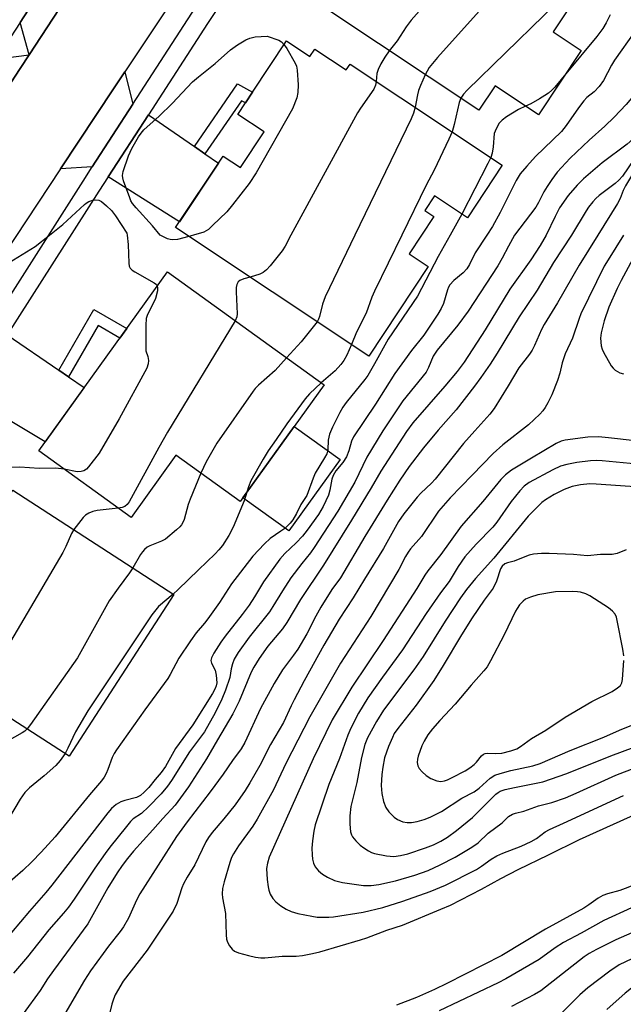
# Model space of a CAD drawing. Units: inches. Extents: x 1237770 to 1243770, y 565453 to 569453.
# Drawn here: x 1240503 to 1240662, y 566797 to 567057 of the extents above; entities that cross this region are included whole.
import ezdxf

# ---------------------------------------------------------------- set-up
doc = ezdxf.new("R2010")
doc.units = ezdxf.units.IN
doc.header["$MEASUREMENT"] = 0
for name, color, linetype in [('BLDG-Footprint', 5, 'Continuous'), ('CULTRL-Pad', 6, 'Continuous'), ('TRANS-Driveway', 251, 'Continuous'), ('TRANS-Non Street Sidewalk', 7, 'Continuous'), ('TRANS-Road', 130, 'Continuous'), ('TRANS-Street Sidewalk', 7, 'Continuous'), ('Undefined', 1, 'Continuous')]:
    doc.layers.add(name, color=color, linetype=linetype)

msp = doc.modelspace()

# ---------------------------------------------------------------- linework, layer by layer
at = {"layer": 'BLDG-Footprint'}
for points, elevation in [([(1240620.39, 567105.88), (1240628.13, 567100.74), (1240629.56, 567102.88), (1240662.09, 567081.27), (1240643.7, 567053.59), (1240651.07, 567048.7), (1240639.83, 567031.77), (1240628.39, 567039.38), (1240624.11, 567032.93), (1240584.53, 567059.22), (1240596.89, 567077.84), (1240600.27, 567075.6), (1240607.64, 567086.7), (1240609.27, 567089.15)], 552.02), ([(1240573.44, 567051.21), (1240579.59, 567047.12), (1240580.88, 567049.06), (1240589.16, 567043.56), (1240590.19, 567045.11), (1240630.28, 567018.46), (1240621.07, 567004.6), (1240612.42, 567010.35), (1240609.88, 567006.52), (1240612.26, 567004.94), (1240605.7, 566995.09), (1240610.75, 566991.73), (1240595.08, 566968.16), (1240544.17, 567002.01), (1240556.72, 567020.89), (1240561.27, 567017.86), (1240567.52, 567027.25), (1240560.58, 567031.87), (1240562.59, 567034.89), (1240564.48, 567037.74)], 555.09), ([(1240583.32, 566960.57), (1240561.17, 566929.82), (1240544.24, 566942.02), (1240532.45, 566925.65), (1240508.08, 566943.2), (1240542.02, 566990.32)], 515.16), ([(1240543.73, 566905.32), (1240516.15, 566862.7), (1240498.3, 566874.25), (1240493.92, 566867.47), (1240469.33, 566883.38), (1240501.3, 566932.78)], 514.27)]:
    msp.add_lwpolyline(points, close=True, dxfattribs=dict(at, elevation=elevation))
at = {"layer": 'CULTRL-Pad'}
msp.add_lwpolyline([(1240587.56, 566940.87), (1240574.02, 566922.07), (1240561.89, 566930.81), (1240575.43, 566949.61)], close=True, dxfattribs=at)
at = {"layer": 'TRANS-Driveway'}
for points in [[(1240505.55, 567047.55), (1240503.2, 567056.11), (1240513.73, 567072.38), (1240523.06, 567074.35)], [(1240488.66, 567021.7), (1240486.48, 567032.06), (1240496.65, 567046.38), (1240505.55, 567047.55), (1240503.19, 567043.94), (1240490.39, 567024.35)], [(1240532.91, 567034.54), (1240522.22, 567018.05), (1240513.82, 567017.5), (1240527.97, 567038.83), (1240530.78, 567043.07)], [(1240549.11, 567023.38), (1240551.92, 567021.45), (1240555.47, 567019), (1240545.18, 567003.52), (1240526.42, 567015.39), (1240537, 567031.72)], [(1240513.38, 566964.48), (1240515.93, 566962.73), (1240520.09, 566959.88), (1240509.8, 566945.58), (1240489.51, 566957.71), (1240499.8, 566973.8)]]:
    msp.add_lwpolyline(points, close=True, dxfattribs=at)
at = {"layer": 'TRANS-Non Street Sidewalk'}
for points in [[(1240551.92, 567021.45), (1240549.11, 567023.38), (1240560.51, 567039.94), (1240564.48, 567037.74), (1240562.59, 567034.89), (1240561.56, 567035.46)], [(1240515.93, 566962.73), (1240513.38, 566964.48), (1240522.63, 566980.46), (1240531.3, 566975.44), (1240529.48, 566972.92), (1240523.75, 566976.24)]]:
    msp.add_lwpolyline(points, close=True, dxfattribs=at)
at = {"layer": 'TRANS-Road'}
for points in [[(1240340.3, 566793.9), (1240346.64, 566803.91), (1240352.77, 566814.04), (1240355.96, 566819.56), (1240358.7, 566824.3), (1240364.41, 566834.67), (1240376.99, 566853.47), (1240394.82, 566880.14), (1240413.88, 566908.63), (1240430.58, 566933.6), (1240450.38, 566963.21), (1240452.48, 566966.35), (1240468.4, 566990.7), (1240488.26, 567021.1), (1240488.66, 567021.7), (1240490.39, 567024.35), (1240503.19, 567043.94), (1240505.55, 567047.55), (1240523.06, 567074.35), (1240541.76, 567102.96), (1240558.6, 567128.72), (1240583.87, 567167.4), (1240610.41, 567209.93), (1240629.96, 567239.91)], [(1240652.44, 567225.28), (1240648.49, 567219.48), (1240647.46, 567217.89), (1240631.93, 567194.13), (1240625.67, 567184.56), (1240617.24, 567172.62), (1240603.69, 567154.09), (1240568.28, 567100.03), (1240552.66, 567076.2), (1240544.51, 567063.76), (1240530.78, 567043.07), (1240527.97, 567038.83), (1240513.82, 567017.5), (1240492.91, 566985.98), (1240474.67, 566958.51), (1240464.65, 566943.41), (1240453.7, 566926.83), (1240436.59, 566900.95), (1240418.68, 566873.86), (1240398.39, 566843.16), (1240386.78, 566825.61), (1240380.44, 566815.7), (1240344.02, 566758.78)]]:
    msp.add_lwpolyline(points, dxfattribs=at)
at = {"layer": 'TRANS-Street Sidewalk'}
for points in [[(1240371.96, 566788.9), (1240390.72, 566817.55), (1240401.29, 566833.7), (1240405.62, 566840.31), (1240429.11, 566875.69), (1240439.58, 566891.44), (1240442.7, 566896.15), (1240447.09, 566902.75), (1240456.75, 566917.27), (1240483.42, 566957.4), (1240485.24, 566960.26), (1240495.7, 566976.61), (1240519.79, 567014.3), (1240522.22, 567018.05), (1240532.91, 567034.54), (1240548.45, 567058.53), (1240560.52, 567076.86), (1240570.72, 567092.35), (1240592.98, 567126.16), (1240638.61, 567195.9), (1240644.7, 567205.21), (1240649.58, 567211.89), (1240660.75, 567227.16)], [(1240664.3, 567223.59), (1240653.84, 567209.3), (1240648.79, 567202.39), (1240642.85, 567193.31), (1240597.13, 567123.44), (1240574.92, 567089.71), (1240564.69, 567074.16), (1240552.61, 567055.81), (1240537, 567031.72), (1240526.42, 567015.39), (1240523.98, 567011.63), (1240499.8, 566973.8), (1240489.51, 566957.71), (1240487.58, 566954.69), (1240460.84, 566914.47), (1240451.36, 566900.19), (1240446.84, 566893.4), (1240443.67, 566888.63), (1240433.38, 566873.14), (1240409.76, 566837.57), (1240405.39, 566830.9), (1240395.02, 566815.05), (1240376.12, 566786.18)]]:
    msp.add_lwpolyline(points, dxfattribs=at)
msp.add_polyline3d([(1240625.16, 567243.12, 0), (1240609.33, 567218.58, 0), (1240549.94, 567128.17, 0), (1240544.28, 567119.56, 0), (1240538.96, 567111.34, 0), (1240513.73, 567072.38, 0), (1240503.2, 567056.11, 0), (1240499.43, 567050.29, 0), (1240496.65, 567046.38, 0), (1240486.48, 567032.06, 0), (1240476.7, 567018.29, 0), (1240457.84, 566989.69, 0), (1240447.2, 566973.57, 0), (1240434.77, 566954.72, 0), (1240420.85, 566933.38, 0), (1240410.33, 566917.26, 0), (1240406.93, 566912.04, 0), (1240394.14, 566891.18, 0), (1240385.35, 566877.86, 0), (1240374.73, 566861.77, 0), (1240346.36, 566818.8, 0), (1240335.16, 566801.82, 0), (1240313.06, 566768.35, 0)], dxfattribs=at)
at = {"layer": 'Undefined'}
for p, q in [((1240619.64, 567005.55, 510), (1240616.5, 567000, 510)), ((1240531.35, 567000.55, 518), (1240531.43, 567000, 518)), ((1240548.88, 567000, 518), (1240547.69, 566999.67, 518))]:
    msp.add_line(p, q, dxfattribs=at)
for points, elevation in [([(1240629.72, 567102.76), (1240630.35, 567101.38), (1240630.88, 567099.81), (1240630.99, 567099.02), (1240630.84, 567097.95), (1240630.21, 567096.32), (1240626.54, 567087.94), (1240625.09, 567085.01), (1240616.15, 567068.73), (1240614.93, 567066.68), (1240613.83, 567065.31), (1240606.3, 567056.72), (1240604.94, 567054.9), (1240602.57, 567051.28), (1240600.49, 567048.62)], 516), ([(1240643.82, 567093.4), (1240643.29, 567090.76), (1240642.95, 567089.76), (1240642.45, 567088.73), (1240628.07, 567063.54), (1240626.56, 567061.7), (1240613.18, 567046.89), (1240611, 567044.18), (1240609.99, 567042.31)], 514), ([(1240654.79, 567086.12), (1240653.86, 567082.53), (1240651.78, 567075.49), (1240650.91, 567072.98), (1240650.04, 567070.78), (1240649.02, 567069), (1240643.03, 567059.91), (1240642.28, 567059), (1240641.22, 567057.94), (1240621.04, 567038.25), (1240620.05, 567037.16), (1240619.33, 567036.1)], 512), ([(1240669.18, 567058.72), (1240665.18, 567053.72), (1240659.83, 567046.17), (1240659.06, 567044.86), (1240656.94, 567040.79), (1240655.81, 567039.19), (1240654.51, 567037.76), (1240652.58, 567036.27), (1240651.77, 567035.47), (1240650.38, 567033.59), (1240647.15, 567028.89), (1240645.89, 567027.36), (1240639.06, 567020.77), (1240636.72, 567018.24), (1240635.02, 567016.23), (1240633.9, 567014.43), (1240631.87, 567010.19), (1240629.7, 567005.96), (1240627.67, 567002.31), (1240626.23, 567000)], 508), ([(1240682.83, 567058.45), (1240680.6, 567055.95), (1240672.61, 567045.9), (1240662.92, 567034.47), (1240659.77, 567031.12), (1240657.34, 567028.73), (1240653.15, 567025.05), (1240648.18, 567020.34), (1240644.75, 567016.59), (1240643.32, 567014.72), (1240642.09, 567012.87), (1240641.26, 567011.42), (1240639.86, 567008.62), (1240639.13, 567007.4), (1240633.49, 567000)], 506), ([(1240690.06, 567058.17), (1240688.42, 567056.17), (1240682.9, 567047.99), (1240681.96, 567046.95), (1240679.63, 567044.64), (1240678.68, 567043.52), (1240673.88, 567035.87), (1240672.39, 567033.84), (1240668.33, 567029.03), (1240666.17, 567026.72), (1240664.72, 567025.31), (1240663.17, 567023.98), (1240656.62, 567019.08), (1240651.69, 567014.85), (1240649.97, 567013.16), (1240647.68, 567010.49), (1240645.39, 567007.2), (1240644.18, 567004.93), (1240641.8, 567000)], 504), ([(1240694, 567060.46), (1240688.84, 567053.27), (1240686.36, 567050.52), (1240685.49, 567049.35), (1240683.69, 567046.5), (1240679.53, 567040.36), (1240678.73, 567038.93), (1240677.21, 567035.8), (1240674.92, 567032.33), (1240674.1, 567030.48), (1240672.85, 567026.04), (1240672.33, 567024.73), (1240671.88, 567024.11), (1240671.14, 567023.39), (1240670.45, 567022.94), (1240668.44, 567021.88), (1240667.93, 567021.43), (1240667.4, 567020.75), (1240662.73, 567013.06), (1240662.14, 567011.84), (1240661.34, 567009.68), (1240660.67, 567008.38), (1240655.45, 567000)], 500), ([(1240658.72, 567058.07), (1240657.7, 567056), (1240656.74, 567054.51), (1240655.16, 567052.38), (1240647.01, 567042.59)], 510), ([(1240540.08, 567000), (1240538.06, 567002.45), (1240533.75, 567007.21), (1240532.84, 567008.33), (1240532.41, 567009.08), (1240532.07, 567009.89), (1240530.44, 567014.34), (1240530.22, 567015.17), (1240530.15, 567015.73), (1240530.33, 567016.83), (1240531.75, 567020.97), (1240532.61, 567022.84), (1240534.38, 567025.92), (1240535.07, 567026.89), (1240535.83, 567027.78), (1240539.86, 567031.41), (1240543.26, 567034.71), (1240548.61, 567040.43), (1240550.19, 567041.78), (1240554.56, 567045.25), (1240558.6, 567048.88), (1240560.5, 567050.18), (1240562.72, 567051.49), (1240563.73, 567051.99), (1240565.1, 567052.29), (1240568.28, 567052.47)], 518), ([(1240568.28, 567052.47), (1240571.35, 567051.38), (1240572.07, 567050.95), (1240572.78, 567050.22)], 518), ([(1240572.78, 567050.22), (1240573.47, 567049.19), (1240575.68, 567045.39), (1240576.02, 567044.6), (1240576.24, 567043.47), (1240576.51, 567039.66), (1240576.42, 567037.63), (1240576.11, 567036.24), (1240574.96, 567033.32), (1240565.44, 567016.46), (1240563.58, 567013.67), (1240559.21, 567008), (1240557.69, 567006.2), (1240553.93, 567002.53), (1240552.84, 567001.56), (1240551.6, 567000.78), (1240548.88, 567000)], 518), ([(1240600.49, 567048.62), (1240599.29, 567046.94), (1240598.3, 567045.22), (1240597.54, 567043.71), (1240597.24, 567042.64), (1240597.04, 567040.56)], 516), ([(1240597.04, 567040.56), (1240596.85, 567039.55), (1240596.41, 567038.52), (1240592.9, 567033.49), (1240592.13, 567032.23), (1240574.57, 567000)], 516), ([(1240609.99, 567042.31), (1240608.7, 567039.5), (1240608.18, 567038.16), (1240607.9, 567037.04), (1240607.31, 567033.73)], 514), ([(1240647.01, 567042.59), (1240644.13, 567039.04), (1240643.33, 567038.21), (1240642.47, 567037.46), (1240641.53, 567036.8), (1240640.05, 567035.92), (1240637.79, 567034.68), (1240636.43, 567034.03)], 510), ([(1240619.33, 567036.1), (1240618.89, 567034.96), (1240617.62, 567029.17), (1240617.07, 567027.25)], 512), ([(1240607.31, 567033.73), (1240606.85, 567032.19), (1240606.23, 567030.71), (1240591.41, 567000)], 514), ([(1240636.43, 567034.03), (1240634.59, 567033.14), (1240631.38, 567031.18), (1240630.21, 567030.36), (1240629.46, 567029.54), (1240628.63, 567028.09), (1240628.15, 567026.79), (1240627.89, 567023.32), (1240627.57, 567021.61), (1240627.23, 567020.49)], 510), ([(1240617.07, 567027.25), (1240616.21, 567025.3), (1240612.32, 567017.2), (1240610.25, 567013.16), (1240603.78, 567000)], 512), ([(1240627.23, 567020.49), (1240626.47, 567018.88), (1240619.64, 567005.55)], 510), ([(1240664.92, 567019.95), (1240661.94, 567015.6), (1240661.02, 567014.49), (1240660, 567013.61), (1240655.82, 567010.45), (1240654.95, 567009.65), (1240654.15, 567008.77), (1240653.03, 567007.4), (1240652.36, 567006.45), (1240648.53, 567000)], 502), ([(1240510.97, 567000), (1240514.47, 567002.85), (1240520.12, 567008.15), (1240520.6, 567008.49), (1240521.34, 567008.86), (1240522.39, 567009.22), (1240523.17, 567009.37), (1240523.91, 567009.27), (1240524.63, 567008.86), (1240525.99, 567007.73), (1240527.29, 567006.5), (1240528.34, 567005.15), (1240531.35, 567000.55)], 518), ([(1240616.5, 567000), (1240613.4, 566994.42), (1240607.96, 566983.95), (1240600.18, 566972.63), (1240596.59, 566966.13), (1240594.81, 566963.07), (1240594.01, 566961.96), (1240589.14, 566955.94), (1240588.25, 566954.68), (1240587.43, 566953.31), (1240585.54, 566949.41), (1240584.76, 566947.55), (1240584.42, 566946), (1240584.31, 566943.47), (1240583.99, 566942.4), (1240583.45, 566941.35), (1240580.99, 566937.26), (1240580.44, 566936.01), (1240578.74, 566931.43), (1240577.16, 566929.02), (1240576.08, 566926.63), (1240575.1, 566924.99), (1240574.38, 566924.12), (1240572.95, 566922.73), (1240571.95, 566921.97), (1240569.12, 566920.11), (1240567.6, 566918.7), (1240564.57, 566915.41), (1240558.94, 566908.12), (1240555.71, 566903.21), (1240552.7, 566898.87), (1240551.82, 566897.73), (1240549.61, 566895.21), (1240548.11, 566893.09), (1240545.06, 566888.5), (1240542.77, 566884.26), (1240542.11, 566883.19), (1240536.02, 566874.9), (1240528.6, 566864.4), (1240527.99, 566863.4), (1240527.48, 566862.37), (1240526.33, 566859.16), (1240525.88, 566858.14), (1240525.35, 566857.17), (1240524.67, 566856.23), (1240521.46, 566852.56), (1240512.39, 566841.49), (1240508.71, 566837.39), (1240506.27, 566834.87), (1240503.89, 566832.61), (1240497.74, 566827.34)], 510), ([(1240500.28, 566992.83), (1240507.17, 566997.05), (1240510.97, 567000)], 518), ([(1240626.23, 567000), (1240623.11, 566995.41), (1240621.62, 566992.33), (1240620.9, 566991.18), (1240620, 566990.14), (1240617.52, 566988.1), (1240616.45, 566986.95), (1240616.08, 566986.31), (1240615.8, 566985.6), (1240614.8, 566982.04), (1240614.16, 566980.74), (1240613.27, 566979.24), (1240609.62, 566973.68), (1240606.34, 566969.62), (1240601.97, 566963.58), (1240596.88, 566955.46), (1240591.08, 566946.9), (1240590.5, 566945.71), (1240589.84, 566943.19), (1240589.19, 566941.57), (1240588.24, 566940.14), (1240586.38, 566937.87), (1240585.71, 566936.71), (1240585.38, 566935.69), (1240584.84, 566932.81), (1240584.45, 566931.48), (1240583.08, 566928.53), (1240581.84, 566926.39), (1240578.86, 566922.3), (1240577.6, 566920.71), (1240575.93, 566918.91), (1240572.96, 566916.15), (1240571.68, 566914.64), (1240567.35, 566908.65), (1240564.97, 566904.69), (1240563.58, 566902.54), (1240561.75, 566900.04), (1240557.24, 566894.36), (1240556.07, 566892.73), (1240554.23, 566889.89), (1240553.62, 566888.66), (1240553.48, 566887.91), (1240553.66, 566887.21), (1240554.57, 566885.35), (1240554.9, 566884.08), (1240555, 566882.02), (1240554.88, 566881.23), (1240554.63, 566880.55), (1240553.92, 566879.27), (1240548.74, 566870.95), (1240544.13, 566864.71), (1240541.49, 566860), (1240540.4, 566858.39), (1240538.79, 566856.56), (1240537.13, 566854.46), (1240535.89, 566853.18), (1240534.94, 566852.35), (1240533.84, 566851.83), (1240530.78, 566851.07), (1240529.71, 566850.7), (1240528.53, 566849.99), (1240527.24, 566848.89), (1240526.29, 566847.75), (1240511.58, 566828.72), (1240509.98, 566826.8), (1240505.62, 566821.9), (1240500.89, 566816.22)], 508), ([(1240633.49, 567000), (1240631.93, 566997.17), (1240630.27, 566993.93), (1240629.12, 566991.92), (1240621.29, 566980), (1240618.6, 566976.34), (1240613.07, 566969.73), (1240612.1, 566968.13), (1240610.84, 566965.13), (1240610.18, 566963.9), (1240604.09, 566956.32), (1240598.81, 566948.46), (1240594.61, 566941.5), (1240591.37, 566934.9), (1240586.91, 566927.28), (1240580.66, 566917.7), (1240579.7, 566916.32), (1240577.41, 566913.52), (1240574.58, 566909.67), (1240572.33, 566906.31), (1240569.84, 566902.12), (1240568.94, 566900.77), (1240563.53, 566894.11), (1240560.64, 566890.03), (1240559.65, 566888.28), (1240559.14, 566887.04), (1240558.81, 566885.72), (1240558.49, 566883.45), (1240557.31, 566880.09), (1240556.33, 566877.74), (1240554.59, 566874.1), (1240551.75, 566869.13), (1240547.81, 566863.89), (1240543.09, 566856.29), (1240542.07, 566854.83), (1240540.37, 566852.81), (1240537.07, 566849.34), (1240535.19, 566847.6), (1240533.02, 566846.19), (1240532.28, 566845.45), (1240531.21, 566844.17), (1240526.82, 566838.7), (1240525.57, 566837.04), (1240522.86, 566833.18), (1240517.41, 566824.98), (1240515.92, 566822.92), (1240514.65, 566821.36), (1240510.79, 566816.97), (1240505.15, 566809.85), (1240501.44, 566805.48)], 506), ([(1240641.8, 567000), (1240640.25, 566997.32), (1240637.8, 566993.56), (1240632.27, 566985.82), (1240625.77, 566975.06), (1240620.19, 566966.54), (1240618.37, 566964.13), (1240615.13, 566960.26), (1240606.73, 566950.53), (1240605.04, 566948.27), (1240598.26, 566937.85), (1240595.76, 566933.43), (1240590.56, 566924.87), (1240583.12, 566913.06), (1240577.12, 566904.02), (1240573.5, 566897.91), (1240572.31, 566896.3), (1240568.47, 566891.73), (1240566.16, 566888.45), (1240564.76, 566886.17), (1240564.07, 566884.89), (1240560.9, 566877.18), (1240559.28, 566873.83), (1240555.25, 566867.05), (1240552.35, 566861.97), (1240547.61, 566854.61), (1240544.07, 566849.84), (1240540.78, 566846.29), (1240538.15, 566843.27), (1240533.1, 566837.7), (1240531.51, 566835.78), (1240530.09, 566833.89), (1240528.8, 566832), (1240526.29, 566828.01), (1240521.02, 566818.56), (1240511.98, 566806.18), (1240510.45, 566803.99), (1240508.49, 566800.94), (1240503.96, 566794.82)], 504), ([(1240648.53, 567000), (1240643.76, 566992.8), (1240639.47, 566985.53), (1240634.71, 566978.48), (1240628.93, 566968.89), (1240627.09, 566966.06), (1240624.65, 566962.54), (1240622.96, 566960.22), (1240618.09, 566954.02), (1240613.41, 566948.67), (1240609.47, 566943.97), (1240605.72, 566939.07), (1240603.23, 566935.43), (1240599.91, 566930.22), (1240594.01, 566920.64), (1240587.63, 566909.7), (1240586.97, 566908.72), (1240586.03, 566907.6), (1240585.35, 566906.64), (1240582.42, 566901.96), (1240581.09, 566899.6), (1240578.73, 566894.97), (1240576.35, 566890.92), (1240575.25, 566889.3), (1240572.38, 566885.49), (1240570.13, 566881.87), (1240566.54, 566875.28), (1240562.39, 566866.35), (1240561.44, 566864.62), (1240559.17, 566861.55), (1240556.71, 566857.99), (1240553.3, 566853.27), (1240547.23, 566845.42), (1240544.42, 566841.5), (1240534.76, 566826.44), (1240533.88, 566824.79), (1240531.73, 566819.98), (1240530.42, 566817.72), (1240529.58, 566816.53), (1240526.46, 566812.63), (1240525.04, 566810.72), (1240521.71, 566806.16), (1240520.14, 566803.68), (1240514.98, 566794.84)], 502), ([(1240655.45, 567000), (1240650.5, 566992.11), (1240644.79, 566982.15), (1240641.28, 566976.46), (1240640.61, 566975.17), (1240638.73, 566970.92), (1240638.11, 566969.68), (1240637.41, 566968.64), (1240634.67, 566965.06), (1240631.85, 566960.29), (1240628.18, 566954.33), (1240627.03, 566952.88), (1240623.04, 566948.5), (1240620.09, 566945.09), (1240612.55, 566935.7), (1240611.58, 566934.65), (1240608.81, 566932.02), (1240607.81, 566930.93), (1240604.31, 566926.6), (1240602.88, 566924.53), (1240598.97, 566917.43), (1240593.92, 566909.36), (1240590.94, 566904.43), (1240587.31, 566898.8), (1240583.28, 566892), (1240578.02, 566882.53), (1240575.41, 566877.59), (1240574.62, 566876.02), (1240572.63, 566871.56), (1240569.22, 566865.81), (1240566.4, 566860.22), (1240563.75, 566855.64), (1240562.52, 566853.69), (1240559.91, 566849.9), (1240556.89, 566846.19), (1240553.81, 566842.62), (1240552.82, 566841.29), (1240552.15, 566840.09), (1240549.26, 566834.09), (1240547.23, 566830.83), (1240546.25, 566829.07), (1240545.82, 566828.01), (1240544.47, 566823.89), (1240543.5, 566821.9), (1240536.65, 566811.62), (1240530.36, 566803.4), (1240528.27, 566799.77), (1240527.76, 566798.7), (1240527.33, 566797.36), (1240525.89, 566791.22)], 500), ([(1240531.43, 567000), (1240531.64, 566997.54), (1240531.83, 566992.68), (1240531.97, 566991.84), (1240532.17, 566991.35), (1240532.71, 566990.79), (1240533.4, 566990.34), (1240538.49, 566987.5), (1240539.11, 566986.98), (1240539.34, 566986.6)], 518), ([(1240547.69, 566999.67), (1240544.65, 566998.87), (1240543.25, 566998.8), (1240542.74, 566998.86), (1240542.07, 566999.07), (1240540.08, 567000)], 518), ([(1240662.27, 567000), (1240658.17, 566993.54), (1240657.15, 566991.82), (1240651, 566979.3), (1240650.5, 566978.05), (1240648.76, 566972.88), (1240646.85, 566968.71), (1240646.46, 566967.71), (1240646.09, 566966.41), (1240645.47, 566963.64), (1240644.82, 566961.74), (1240643.32, 566957.98), (1240642.29, 566955.86), (1240641.58, 566954.59), (1240640.94, 566953.7), (1240640.19, 566952.84), (1240637.18, 566950.01), (1240630.39, 566944.74), (1240627.83, 566942.5), (1240622.35, 566936.73), (1240616.54, 566930.83), (1240613.48, 566927.25), (1240608.95, 566920.62), (1240606.12, 566917.33), (1240605.46, 566916.47), (1240604.79, 566915.36), (1240603.05, 566911.94), (1240595.62, 566899.51), (1240587.6, 566887.2), (1240579.55, 566873.05), (1240573.19, 566860.8), (1240569.95, 566853.88), (1240565.7, 566846.09), (1240564.51, 566844.25), (1240560.72, 566839.09), (1240559.43, 566837.01), (1240558.94, 566836), (1240558.44, 566834.66), (1240556.94, 566829.58), (1240556.53, 566827.87), (1240556.43, 566826.42), (1240556.56, 566825.36), (1240557.34, 566821.26), (1240557.49, 566815.6), (1240557.62, 566814.44), (1240557.88, 566813.65), (1240558.42, 566812.69), (1240559.08, 566811.81), (1240559.7, 566811.3), (1240560.77, 566810.86), (1240563.35, 566810.14), (1240565.25, 566809.71), (1240566.6, 566809.54), (1240567.65, 566809.54), (1240572.26, 566810), (1240575.96, 566810.02), (1240577.63, 566810.18), (1240580.23, 566810.67), (1240582.21, 566811.16), (1240592.91, 566814.29), (1240594.59, 566814.85), (1240599.86, 566816.87), (1240603.94, 566818.16), (1240614.12, 566822.35), (1240616.63, 566823.46), (1240624.81, 566827.68), (1240629.93, 566830.49), (1240634.5, 566832.87), (1240642.48, 566836.67), (1240650.64, 566840.71), (1240675.74, 566852.08)], 498), ([(1240574.57, 567000), (1240573.01, 566997.13), (1240572.22, 566995.88), (1240569.1, 566991.98), (1240568.13, 566990.89), (1240567.29, 566990.21), (1240566.39, 566989.73), (1240563.8, 566988.96)], 516), ([(1240591.41, 567000), (1240583.59, 566983.77), (1240582.89, 566981.85), (1240582.11, 566978.57), (1240581.85, 566977.9), (1240581.47, 566977.22)], 514), ([(1240603.78, 567000), (1240596.63, 566985.31), (1240595.91, 566983.67), (1240594.42, 566979.51), (1240591.88, 566974.44), (1240590.51, 566971.2)], 512), ([(1240666.5, 566997.22), (1240661.63, 566988.06), (1240660.58, 566985.93), (1240658.39, 566981.03), (1240657.11, 566977.41), (1240656.35, 566974.29), (1240656.17, 566972.86), (1240656.36, 566970.82), (1240656.6, 566969.99), (1240656.96, 566969.19), (1240658.99, 566965.59), (1240659.48, 566964.94), (1240660.01, 566964.44), (1240661.22, 566963.72), (1240662.21, 566963.44)], 496), ([(1240563.8, 566988.96), (1240562.13, 566988.5), (1240561.09, 566988.08), (1240560.65, 566987.73), (1240560.28, 566987.03), (1240560.13, 566986.21), (1240560.12, 566985.06), (1240560.44, 566979.3), (1240560.32, 566978.48), (1240559.89, 566977.44)], 516), ([(1240539.34, 566986.6), (1240539.43, 566986.22), (1240539.4, 566985.39), (1240538.91, 566983.37), (1240538.36, 566982.16), (1240536.75, 566979.12), (1240536.4, 566978.04), (1240536.29, 566976.3), (1240536.32, 566969.53)], 518), ([(1240559.89, 566977.44), (1240542.02, 566948.14), (1240539.72, 566944.09), (1240531.89, 566929.73), (1240531.39, 566929.03), (1240530.78, 566928.55), (1240530.05, 566928.28), (1240529.04, 566928.11)], 516), ([(1240581.47, 566977.22), (1240577.23, 566971.89), (1240573.41, 566967.71)], 514), ([(1240590.51, 566971.2), (1240589.28, 566968.39), (1240588.5, 566966.99), (1240587.74, 566965.91), (1240586.22, 566964.3), (1240582.56, 566961.11)], 512), ([(1240536.32, 566969.53), (1240536.87, 566968.02), (1240537.04, 566966.99), (1240536.96, 566966.11), (1240536.61, 566965), (1240529.28, 566951.61), (1240524.06, 566942.59), (1240521.23, 566938.96), (1240520.65, 566938.36), (1240519.99, 566937.92), (1240519.27, 566937.71), (1240518.26, 566937.69), (1240514.8, 566938.37)], 518), ([(1240573.41, 566967.71), (1240570.38, 566964.36), (1240565.99, 566960.46), (1240565.16, 566959.63), (1240564.6, 566958.94), (1240555.04, 566945.17), (1240552.25, 566940.31), (1240550.85, 566937.26)], 514), ([(1240582.56, 566961.11), (1240579.48, 566958.23), (1240578.29, 566956.93), (1240573.45, 566950.28), (1240570.7, 566946.14), (1240568.61, 566943.17), (1240567.22, 566940.95), (1240564.03, 566935.24), (1240563.36, 566933.72), (1240562.95, 566932.29)], 512), ([(1240673.11, 566944.93), (1240658.23, 566946.65), (1240655.65, 566946.88), (1240652.86, 566946.76), (1240646.83, 566945.98), (1240645.78, 566945.69), (1240644.49, 566945.08), (1240638.01, 566941.29), (1240632.69, 566938.06), (1240631.11, 566936.84), (1240629.88, 566935.64), (1240625.12, 566929.85), (1240619.41, 566923.34), (1240614.11, 566915.83), (1240610.67, 566911.59), (1240609.88, 566910.41), (1240607.72, 566906.86), (1240598.89, 566893.17), (1240590.61, 566880.89), (1240585.46, 566872.26), (1240580.45, 566862.04), (1240568.82, 566836.12), (1240568.38, 566834.5), (1240568.17, 566833.13), (1240568.32, 566830.25), (1240568.53, 566828.23), (1240568.71, 566827.39), (1240569.13, 566826.37), (1240569.82, 566825.18), (1240570.55, 566824.35), (1240571.9, 566823.29), (1240573.35, 566822.36), (1240574.6, 566821.8), (1240576.4, 566821.28), (1240580.09, 566820.51), (1240581.51, 566820.3), (1240582.9, 566820.24), (1240584.58, 566820.26), (1240585.77, 566820.37), (1240593.6, 566821.57), (1240598.79, 566822.83), (1240604.1, 566824.47), (1240611.23, 566827.02), (1240615.33, 566828.68), (1240623.47, 566832.86), (1240624.76, 566833.69), (1240627.32, 566835.55), (1240628.86, 566836.43), (1240630.46, 566837.16), (1240635.23, 566838.98), (1240637.85, 566840.2), (1240639.27, 566841.05), (1240641.62, 566842.74), (1240642.7, 566843.4), (1240646.42, 566845.03), (1240662.24, 566852.36)], 496), ([(1240514.8, 566938.37), (1240512.56, 566938.63), (1240508.24, 566938.56), (1240503.09, 566938.89), (1240490.68, 566938.53)], 518), ([(1240665.86, 566939.69), (1240656.57, 566940.53), (1240655.19, 566940.62), (1240653.54, 566940.59), (1240649.89, 566940.11), (1240647.31, 566939.58), (1240645.63, 566939.13), (1240643.56, 566938.2), (1240637.36, 566934.84), (1240636.08, 566933.89), (1240634.86, 566932.63), (1240632.65, 566929.79), (1240628.81, 566924.39), (1240627.77, 566923.04), (1240623.41, 566918.6), (1240620.44, 566915.21), (1240618.69, 566912.7), (1240616.26, 566908.74), (1240614.03, 566905.73), (1240610.23, 566900.35), (1240603.95, 566890.71), (1240598.68, 566883.49), (1240594.87, 566878.07), (1240592.39, 566874.01), (1240590.38, 566870.1), (1240589.53, 566868.24), (1240587.4, 566862.12), (1240584.56, 566855.24), (1240580.94, 566844.63), (1240580.6, 566842.96), (1240580.23, 566840.43), (1240580.09, 566838.44), (1240580.14, 566836.7), (1240580.28, 566835.57), (1240580.56, 566834.53), (1240581, 566833.55), (1240581.87, 566832.49), (1240582.92, 566831.58), (1240584.2, 566830.82), (1240586.08, 566829.94), (1240588.12, 566829.45), (1240593.72, 566828.63), (1240595.73, 566828.6), (1240597.72, 566828.86), (1240602.1, 566829.85), (1240607.23, 566831.31), (1240610.7, 566832.62), (1240613.89, 566834.05), (1240617.83, 566836.11), (1240622.29, 566838.72), (1240623.89, 566839.9), (1240626.59, 566842.41), (1240630.22, 566845.17), (1240631.93, 566846.78), (1240632.93, 566847.4), (1240633.73, 566847.66), (1240635.96, 566848.18), (1240639.78, 566849.65), (1240643.31, 566850.54), (1240646.95, 566851.75), (1240649.79, 566852.97), (1240660.22, 566857.72), (1240673.73, 566862.91)], 494), ([(1240550.85, 566937.26), (1240547.99, 566930.48), (1240547.51, 566929.08), (1240546.39, 566925.09), (1240546.08, 566924.33), (1240545.7, 566923.67), (1240545.27, 566923.13), (1240544.43, 566922.32), (1240541.47, 566919.94), (1240540.45, 566919.41), (1240537.37, 566918.18), (1240536.68, 566917.76), (1240536.01, 566917.22), (1240535.41, 566916.6), (1240534.91, 566915.89), (1240532.89, 566912.34)], 514), ([(1240666.49, 566933.58), (1240655.01, 566934.43), (1240653.39, 566934.47), (1240650.86, 566934.23), (1240648.67, 566933.78), (1240646.56, 566932.96), (1240643.92, 566931.69), (1240641.67, 566930.27), (1240640.72, 566929.55), (1240637.13, 566926), (1240628.07, 566914.86), (1240623.26, 566909.5), (1240620.81, 566906.63), (1240619.25, 566904.46), (1240615.21, 566898.25), (1240609.44, 566889.02), (1240606.99, 566885.48), (1240598.97, 566874.83), (1240597.12, 566871.84), (1240594.74, 566867.52), (1240594.05, 566865.81), (1240593.18, 566862.33), (1240591.92, 566855.75), (1240590.38, 566849.49), (1240590.08, 566847.02), (1240590.07, 566844.75), (1240590.3, 566842.78), (1240590.54, 566841.98), (1240590.8, 566841.49), (1240591.66, 566840.43), (1240592.84, 566839.27), (1240593.76, 566838.56), (1240595.01, 566837.75), (1240595.79, 566837.36), (1240596.61, 566837.08), (1240599.72, 566836.41), (1240601.72, 566836.29), (1240603.44, 566836.5), (1240605.42, 566837), (1240610.08, 566838.52), (1240612.14, 566839.33), (1240614.1, 566840.35), (1240615.82, 566841.4), (1240618.25, 566843.08), (1240622.39, 566846.58), (1240628.54, 566852.67), (1240629.19, 566853.17), (1240629.73, 566853.46), (1240631.06, 566853.89), (1240633.53, 566854.49), (1240640.94, 566855.91), (1240647.33, 566858.11), (1240658.9, 566862.8), (1240671.91, 566867.61)], 492), ([(1240562.95, 566932.29), (1240562.25, 566930.05), (1240559.33, 566923.05), (1240558.16, 566920.85), (1240556.52, 566918.21), (1240555.61, 566917.06), (1240554.64, 566916.03), (1240550.19, 566911.84), (1240544.88, 566906.63), (1240543.55, 566905.44)], 512), ([(1240529.04, 566928.11), (1240523.46, 566927.44), (1240522.36, 566927.19), (1240521.33, 566926.78), (1240520.4, 566926.22), (1240519.79, 566925.63), (1240517.32, 566922.42)], 516), ([(1240517.32, 566922.42), (1240516.75, 566921.4), (1240515.28, 566917.94), (1240514.48, 566916.38), (1240492.89, 566879.93), (1240490.09, 566874.64), (1240489.58, 566873.98), (1240488.69, 566873.25), (1240487.93, 566872.86), (1240486.4, 566872.33)], 516), ([(1240662.9, 566917.05), (1240660.59, 566916.09), (1240659.2, 566915.84), (1240656.12, 566915.82), (1240652.76, 566915.55), (1240649.04, 566915.87), (1240642.65, 566916.14), (1240640.61, 566916.15), (1240638.53, 566915.92), (1240637.36, 566915.66), (1240636.23, 566915.28), (1240633.4, 566914.12), (1240631.68, 566913.67), (1240630.99, 566913.39), (1240630.26, 566912.75), (1240629.85, 566912.1), (1240628.74, 566908.83), (1240627.84, 566907), (1240625.52, 566903.83), (1240622.33, 566899.15), (1240619.56, 566894.71), (1240614.71, 566886.59), (1240612.23, 566882.67), (1240607.54, 566876.12), (1240602.72, 566870.04), (1240601.82, 566868.65), (1240601.3, 566867.66), (1240600.29, 566865.3), (1240599.27, 566862.27), (1240598.8, 566859.85), (1240598.57, 566857.85), (1240598.39, 566855.01), (1240598.5, 566852.89), (1240598.95, 566850.73), (1240599.61, 566849.21), (1240600.39, 566848.06), (1240601.78, 566846.66), (1240602.69, 566846), (1240604.04, 566845.42), (1240605.18, 566845.2), (1240606.35, 566845.24), (1240607.82, 566845.46), (1240609.67, 566845.99), (1240611.28, 566846.65), (1240614.22, 566848.12), (1240619.64, 566851.63), (1240622.85, 566853.33), (1240624.15, 566854.27), (1240627.07, 566856.9), (1240628.35, 566857.67), (1240629.71, 566858.18), (1240632.52, 566858.96), (1240638.29, 566860.15), (1240640.24, 566860.77), (1240648.19, 566864.19), (1240657.01, 566867.76), (1240661.17, 566869.56), (1240666.63, 566871.78)], 490), ([(1240532.89, 566912.34), (1240532.05, 566911.05), (1240529, 566907.01), (1240526.66, 566903.63), (1240518.35, 566888.6), (1240505.96, 566871.06), (1240505.05, 566869.88)], 514), ([(1240543.55, 566905.44), (1240539.65, 566902.12), (1240538.92, 566901.31), (1240537.89, 566899.92), (1240521, 566874.68), (1240517.75, 566869.1), (1240515.75, 566864.78), (1240515.04, 566863.41)], 512), ([(1240662.3, 566889.13), (1240662.05, 566890.88), (1240660.55, 566898.46), (1240660.34, 566899.32), (1240660.02, 566900.1), (1240659.34, 566900.93), (1240658.3, 566901.81), (1240653.34, 566904.98), (1240652.28, 566905.46), (1240650.9, 566905.9), (1240650.06, 566906.06), (1240648.91, 566906.11), (1240644.27, 566906.01), (1240639.64, 566905.25), (1240637.71, 566904.66), (1240636.41, 566904.09), (1240635.75, 566903.6), (1240634.83, 566902.56), (1240634.17, 566901.66), (1240633.73, 566900.91), (1240630.81, 566894.67), (1240627.2, 566887.83), (1240626.3, 566886.3), (1240625.44, 566885.23), (1240622.11, 566881.45), (1240617.89, 566876.39), (1240613.82, 566872.11), (1240611.85, 566869.89), (1240610.67, 566868.34), (1240609.68, 566866.69), (1240609.08, 566865.42), (1240608.11, 566862.71), (1240607.91, 566861.88), (1240607.88, 566861.03), (1240608.03, 566860.19), (1240608.38, 566859.44), (1240609.14, 566858.6), (1240610.25, 566857.64), (1240611.45, 566856.86), (1240613.01, 566856.22), (1240614.05, 566856.05), (1240615.02, 566856.2), (1240615.81, 566856.48), (1240617.11, 566857.1), (1240620.49, 566858.88), (1240621.7, 566859.64), (1240622.87, 566860.52), (1240623.52, 566861.1), (1240624.79, 566862.82), (1240625.33, 566863.24), (1240625.76, 566863.39), (1240626.25, 566863.46), (1240628.44, 566863.39), (1240630.17, 566863.53), (1240632.55, 566864.11), (1240634.08, 566864.67), (1240635.07, 566865.23), (1240637.98, 566867.33), (1240641.78, 566869.53), (1240646.82, 566873), (1240653.9, 566877.11), (1240659.27, 566879.79), (1240660.66, 566880.68), (1240661.43, 566881.38), (1240661.77, 566882.08), (1240661.93, 566882.92), (1240662.3, 566887.95)], 488), ([(1240505.05, 566869.88), (1240504.43, 566869.29), (1240503.72, 566868.82), (1240499.68, 566866.58), (1240499.08, 566866.15), (1240498.52, 566865.58), (1240496.85, 566863.12), (1240490.64, 566852.59), (1240489.92, 566851.56), (1240489.34, 566850.95), (1240488.47, 566850.29), (1240487.2, 566849.77), (1240485.32, 566849.28), (1240481.6, 566848.57)], 514), ([(1240791.69, 566867.83), (1240771.2, 566863.89), (1240753.81, 566861.15), (1240749.24, 566860.26), (1240747.24, 566859.77), (1240739.6, 566857.64), (1240732.64, 566855.56), (1240729.97, 566854.66), (1240703.09, 566844.42), (1240676.72, 566833.69), (1240663.39, 566828.09), (1240661.24, 566827.33), (1240658.01, 566826.46), (1240656.74, 566826), (1240655.57, 566825.32), (1240653.11, 566823.54), (1240651.73, 566822.67), (1240641.68, 566817.14), (1240630.19, 566810.19), (1240615.69, 566802.77), (1240612.42, 566801.21), (1240607.66, 566799.1), (1240602.36, 566797.09)], 498), ([(1240515.04, 566863.41), (1240513.77, 566861.61), (1240512.6, 566860.26), (1240509.52, 566857.57), (1240505.62, 566854.36), (1240504.44, 566853.16), (1240503.22, 566851.34), (1240495.02, 566837.76), (1240494.43, 566837.1), (1240493.8, 566836.56), (1240491.75, 566835.32)], 512), ([(1240786.22, 566860.93), (1240782.88, 566860.32), (1240772.93, 566858.93), (1240757.66, 566856.29), (1240751.78, 566855.38), (1240747.74, 566854.42), (1240736.9, 566851.4), (1240734.22, 566850.48), (1240714.35, 566842.92), (1240706.42, 566840.06), (1240693.34, 566834.45), (1240681.52, 566829.28), (1240678.41, 566828.06), (1240667.96, 566824.21), (1240664.32, 566822.7), (1240657, 566819.37), (1240651.05, 566816.04), (1240646.4, 566813.61), (1240644.21, 566812.23), (1240640, 566809.16), (1240631.17, 566803.99), (1240629.18, 566802.94), (1240613.64, 566795.61)], 496), ([(1240793.24, 566856.44), (1240783.69, 566854.74), (1240769.49, 566852.38), (1240755.62, 566850.29), (1240750, 566849.13), (1240740.96, 566846.88), (1240737.47, 566845.81), (1240734.98, 566844.9), (1240727.19, 566841.88), (1240713.47, 566836.36), (1240706.29, 566833.63), (1240693.74, 566828.41), (1240682.73, 566823.35), (1240668.6, 566817.92), (1240664.41, 566816.17), (1240660.24, 566814.28), (1240655.09, 566811.76), (1240653.2, 566810.72), (1240651.89, 566809.81), (1240640.46, 566800.88), (1240638.74, 566799.87), (1240632.73, 566796.74)], 494), ([(1240802.73, 566851.99), (1240784.49, 566848.96), (1240770.62, 566846.38), (1240764.67, 566845.45), (1240755.8, 566844.2), (1240751.95, 566843.45), (1240748.29, 566842.6), (1240738.84, 566839.95), (1240735.32, 566838.86), (1240698.67, 566824.05), (1240683.37, 566817.28), (1240671.61, 566812.61), (1240664.38, 566809.33), (1240661.12, 566807.68), (1240658.59, 566806.07), (1240652.81, 566801.69), (1240650.73, 566799.81), (1240644.79, 566793.94)], 492), ([(1240791.87, 566844.16), (1240769.9, 566839.78), (1240760.39, 566838.21), (1240747.67, 566835.56), (1240742.47, 566834.3), (1240737.5, 566832.9), (1240732.79, 566831.32), (1240728.67, 566829.72), (1240724.78, 566827.95), (1240719.53, 566826.36), (1240715.35, 566824.97), (1240703.88, 566820.74), (1240701.81, 566819.82), (1240694.38, 566816.16), (1240689.82, 566814.09), (1240686.57, 566812.45), (1240681.97, 566810.74), (1240670.53, 566805.31), (1240667.18, 566803.44), (1240664.32, 566801.54), (1240662.7, 566800.25), (1240657.81, 566795.98)], 490)]:
    msp.add_lwpolyline(points, dxfattribs=dict(at, elevation=elevation))

doc.saveas('drawing.dxf')
